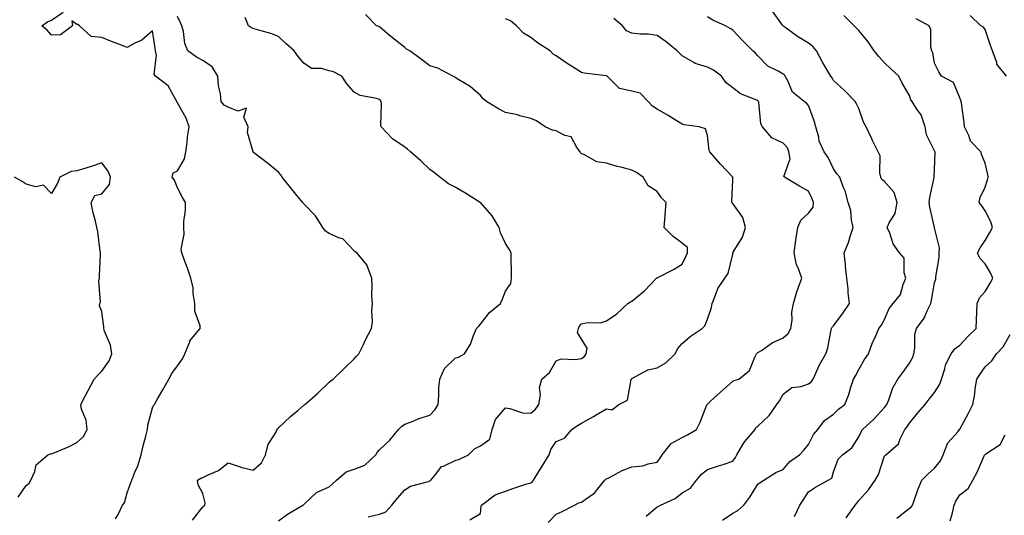
# Model space of a CAD drawing. Units: inches. Extents: x 1039763 to 1042403, y 7200218 to 7202858.
# Drawn here: x 1041285 to 1041676, y 7201168 to 7201364 of the extents above; entities that cross this region are included whole.
import ezdxf

# ---------------------------------------------------------------- set-up
doc = ezdxf.new("R2010")
doc.units = ezdxf.units.IN
doc.header["$MEASUREMENT"] = 0
doc.layers.add('Contour_10397200', color=7, linetype='Continuous', true_color=0xdc87e4)

msp = doc.modelspace()

# ---------------------------------------------------------------- linework, layer by layer
at = {"layer": 'Contour_10397200'}
for points in [[(1041323.44, 7201166.53, 3017), (1041324.46, 7201168.33, 3017), (1041326.16, 7201171.92, 3017), (1041327.01, 7201172.96, 3017), (1041328.05, 7201176.84, 3017), (1041329.42, 7201180.55, 3017), (1041329.96, 7201181.92, 3017), (1041331.14, 7201185.01, 3017), (1041332.35, 7201187.62, 3017), (1041333.6, 7201191.92, 3017), (1041334.46, 7201195.51, 3017), (1041335.41, 7201199.28, 3017), (1041336.06, 7201201.92, 3017), (1041336.31, 7201203.66, 3017), (1041338.05, 7201210.53, 3017), (1041338.48, 7201211.49, 3017), (1041338.83, 7201211.92, 3017), (1041339.94, 7201213.81, 3017), (1041342.25, 7201217.72, 3017), (1041344.59, 7201221.92, 3017), (1041345.82, 7201224.15, 3017), (1041348.05, 7201227.12, 3017), (1041349.96, 7201230.01, 3017), (1041350.86, 7201231.92, 3017), (1041352.84, 7201236.71, 3017), (1041352.91, 7201237.06, 3017), (1041357.05, 7201241.92, 3017), (1041356.98, 7201242.99, 3017), (1041354.92, 7201248.8, 3017), (1041354.81, 7201251.92, 3017), (1041354.18, 7201255.79, 3017), (1041354.2, 7201258.07, 3017), (1041353.28, 7201261.92, 3017), (1041352.01, 7201265.88, 3017), (1041350.65, 7201269.32, 3017), (1041349.71, 7201271.92, 3017), (1041349.48, 7201273.35, 3017), (1041350.69, 7201279.28, 3017), (1041350.45, 7201281.92, 3017), (1041350.49, 7201284.36, 3017), (1041351.16, 7201288.81, 3017), (1041351.17, 7201291.92, 3017), (1041350.02, 7201293.89, 3017), (1041348.05, 7201297.64, 3017), (1041346.84, 7201300.71, 3017), (1041345.94, 7201301.92, 3017), (1041346.35, 7201303.62, 3017), (1041348.05, 7201304.42, 3017), (1041350.78, 7201309.19, 3017), (1041351.27, 7201311.92, 3017), (1041351.78, 7201315.65, 3017), (1041352.03, 7201317.94, 3017), (1041352.6, 7201321.92, 3017), (1041351.45, 7201325.32, 3017), (1041348.05, 7201331.43, 3017), (1041347.72, 7201331.59, 3017), (1041347.74, 7201331.92, 3017), (1041347.15, 7201332.82, 3017), (1041344.26, 7201338.13, 3017), (1041339.28, 7201341.92, 3017), (1041338.73, 7201342.6, 3017), (1041339.69, 7201350.28, 3017), (1041339.28, 7201351.92, 3017), (1041339.14, 7201353.01, 3017), (1041338.05, 7201359.85, 3017), (1041333.83, 7201356.14, 3017), (1041331.1, 7201354.97, 3017), (1041328.05, 7201353.31, 3017), (1041325.75, 7201354.22, 3017), (1041321.84, 7201355.71, 3017), (1041318.05, 7201357.27, 3017), (1041313.79, 7201357.66, 3017), (1041309.14, 7201361.92, 3017), (1041308.54, 7201362.41, 3017), (1041308.05, 7201362.39, 3017), (1041306.16, 7201363.81, 3017), (1041306.41, 7201361.92, 3017), (1041301.64, 7201358.33, 3017), (1041298.05, 7201358.21, 3017), (1041296.35, 7201360.22, 3017), (1041294.2, 7201361.92, 3017), (1041296.45, 7201363.52, 3017), (1041298.05, 7201364.13, 3017), (1041302.64, 7201367.33, 3017)], [(1041353.99, 7201165.98, 3016), (1041358.05, 7201171.28, 3016), (1041358.42, 7201171.55, 3016), (1041358.83, 7201171.92, 3016), (1041358.99, 7201172.86, 3016), (1041358.05, 7201176.53, 3016), (1041356.17, 7201180.05, 3016), (1041355.94, 7201181.92, 3016), (1041357.31, 7201182.66, 3016), (1041358.05, 7201182.92, 3016), (1041360.1, 7201183.97, 3016), (1041364.24, 7201185.73, 3016), (1041368.05, 7201188.7, 3016), (1041372.85, 7201187.12, 3016), (1041373.13, 7201187, 3016), (1041378.05, 7201185.85, 3016), (1041381.27, 7201188.7, 3016), (1041382.89, 7201191.92, 3016), (1041383.97, 7201196, 3016), (1041386.92, 7201200.79, 3016), (1041387.44, 7201201.92, 3016), (1041387.68, 7201202.29, 3016), (1041388.05, 7201202.66, 3016), (1041392.82, 7201207.15, 3016), (1041395.63, 7201209.5, 3016), (1041398.05, 7201211.55, 3016), (1041398.28, 7201211.69, 3016), (1041398.52, 7201211.92, 3016), (1041403.56, 7201216.41, 3016), (1041408.05, 7201220.73, 3016), (1041408.75, 7201221.22, 3016), (1041409.69, 7201221.92, 3016), (1041413.97, 7201226, 3016), (1041418.05, 7201229.95, 3016), (1041418.99, 7201230.98, 3016), (1041419.81, 7201231.92, 3016), (1041421.55, 7201235.42, 3016), (1041422.5, 7201237.47, 3016), (1041424.89, 7201241.92, 3016), (1041425.28, 7201244.69, 3016), (1041424.96, 7201248.83, 3016), (1041425.26, 7201251.92, 3016), (1041425.08, 7201254.89, 3016), (1041425.16, 7201259.03, 3016), (1041424.96, 7201261.92, 3016), (1041423.15, 7201266.82, 3016), (1041423.13, 7201267, 3016), (1041419.12, 7201271.92, 3016), (1041418.48, 7201272.35, 3016), (1041418.05, 7201272.76, 3016), (1041413.58, 7201277.45, 3016), (1041412.23, 7201277.74, 3016), (1041408.05, 7201279.6, 3016), (1041406.72, 7201280.59, 3016), (1041405.59, 7201281.92, 3016), (1041402.72, 7201286.59, 3016), (1041398.05, 7201291.39, 3016), (1041397.8, 7201291.67, 3016), (1041397.62, 7201291.92, 3016), (1041395.49, 7201294.48, 3016), (1041393.26, 7201297.13, 3016), (1041389.48, 7201301.92, 3016), (1041388.95, 7201302.82, 3016), (1041388.05, 7201303.95, 3016), (1041383.64, 7201307.51, 3016), (1041378.69, 7201311.28, 3016), (1041378.05, 7201311.76, 3016), (1041377.99, 7201311.86, 3016), (1041377.95, 7201311.92, 3016), (1041377.97, 7201312, 3016), (1041375.75, 7201319.62, 3016), (1041376.02, 7201321.92, 3016), (1041374.34, 7201325.63, 3016), (1041375.32, 7201329.19, 3016), (1041371.86, 7201328.11, 3016), (1041368.05, 7201329.69, 3016), (1041366.51, 7201330.38, 3016), (1041365.34, 7201331.92, 3016), (1041365, 7201334.97, 3016), (1041364.26, 7201338.13, 3016), (1041363.97, 7201341.92, 3016), (1041361.72, 7201345.59, 3016), (1041358.05, 7201348.17, 3016), (1041355.59, 7201349.46, 3016), (1041352.05, 7201351.92, 3016), (1041350.94, 7201354.81, 3016), (1041350.34, 7201359.63, 3016), (1041349.73, 7201361.92, 3016), (1041349.24, 7201363.11, 3016), (1041348.05, 7201365.63, 3016)], [(1041388.05, 7201165.73, 3015), (1041391.6, 7201168.37, 3015), (1041397.62, 7201171.92, 3015), (1041397.91, 7201172.06, 3015), (1041398.05, 7201172.29, 3015), (1041403.03, 7201176.94, 3015), (1041403.09, 7201176.96, 3015), (1041408.05, 7201179.22, 3015), (1041409.48, 7201180.49, 3015), (1041410.96, 7201181.92, 3015), (1041414.85, 7201185.12, 3015), (1041418.05, 7201186.22, 3015), (1041422.21, 7201187.76, 3015), (1041426.66, 7201191.92, 3015), (1041427.11, 7201192.86, 3015), (1041428.05, 7201193.95, 3015), (1041432.21, 7201197.76, 3015), (1041435.61, 7201201.92, 3015), (1041436.78, 7201203.19, 3015), (1041438.05, 7201204.05, 3015), (1041441.43, 7201205.3, 3015), (1041443.69, 7201206.28, 3015), (1041448.05, 7201207.64, 3015), (1041450.12, 7201209.85, 3015), (1041451.29, 7201211.92, 3015), (1041451.6, 7201215.47, 3015), (1041451.55, 7201218.42, 3015), (1041451.92, 7201221.92, 3015), (1041453.85, 7201226.12, 3015), (1041458.05, 7201230.22, 3015), (1041459.38, 7201230.59, 3015), (1041461.74, 7201231.92, 3015), (1041464.18, 7201235.79, 3015), (1041465.26, 7201239.13, 3015), (1041466.45, 7201241.92, 3015), (1041467.23, 7201242.74, 3015), (1041468.05, 7201243.66, 3015), (1041471.66, 7201248.31, 3015), (1041476.02, 7201251.92, 3015), (1041476.62, 7201253.35, 3015), (1041478.05, 7201256.82, 3015), (1041480.12, 7201259.85, 3015), (1041480.43, 7201261.92, 3015), (1041480.35, 7201264.22, 3015), (1041480.26, 7201269.71, 3015), (1041480.2, 7201271.92, 3015), (1041479.46, 7201273.33, 3015), (1041478.05, 7201275.67, 3015), (1041476.04, 7201279.91, 3015), (1041475.47, 7201281.92, 3015), (1041472.7, 7201286.57, 3015), (1041468.05, 7201291.88, 3015), (1041468.03, 7201291.9, 3015), (1041467.99, 7201291.92, 3015), (1041461.88, 7201295.75, 3015), (1041458.05, 7201297.99, 3015), (1041455.41, 7201299.28, 3015), (1041451.96, 7201301.92, 3015), (1041449.81, 7201303.68, 3015), (1041448.05, 7201304.95, 3015), (1041444.48, 7201308.35, 3015), (1041440.28, 7201311.92, 3015), (1041439.1, 7201312.97, 3015), (1041438.05, 7201313.76, 3015), (1041433.19, 7201317.06, 3015), (1041428.71, 7201321.92, 3015), (1041428.54, 7201322.41, 3015), (1041428.83, 7201331.14, 3015), (1041428.67, 7201331.92, 3015), (1041428.4, 7201332.27, 3015), (1041428.05, 7201332.66, 3015), (1041426.9, 7201333.07, 3015), (1041420.35, 7201334.22, 3015), (1041418.05, 7201335.63, 3015), (1041415.06, 7201338.93, 3015), (1041413.11, 7201341.92, 3015), (1041409.81, 7201343.68, 3015), (1041408.05, 7201344.07, 3015), (1041405.02, 7201344.95, 3015), (1041401.06, 7201344.93, 3015), (1041398.05, 7201347.04, 3015), (1041395.86, 7201349.73, 3015), (1041394.24, 7201351.92, 3015), (1041390.94, 7201354.81, 3015), (1041388.05, 7201357.66, 3015), (1041385.02, 7201358.89, 3015), (1041379.71, 7201360.26, 3015), (1041378.05, 7201360.81, 3015), (1041377.27, 7201361.14, 3015), (1041376.08, 7201361.92, 3015), (1041374.77, 7201365.2, 3015)], [(1041423.52, 7201167.39, 3014), (1041428.05, 7201168.4, 3014), (1041430.61, 7201169.36, 3014), (1041432.91, 7201171.92, 3014), (1041435.18, 7201174.79, 3014), (1041438.05, 7201178.11, 3014), (1041440.41, 7201179.56, 3014), (1041447.48, 7201181.35, 3014), (1041448.05, 7201181.59, 3014), (1041448.26, 7201181.71, 3014), (1041448.42, 7201181.92, 3014), (1041450.35, 7201184.22, 3014), (1041452.64, 7201187.33, 3014), (1041453.73, 7201187.6, 3014), (1041458.05, 7201189.73, 3014), (1041459.83, 7201190.14, 3014), (1041463.28, 7201191.92, 3014), (1041465.65, 7201194.32, 3014), (1041468.05, 7201195.51, 3014), (1041471.82, 7201198.15, 3014), (1041472.76, 7201201.92, 3014), (1041474.03, 7201205.94, 3014), (1041478.05, 7201210.47, 3014), (1041479.65, 7201210.32, 3014), (1041484.67, 7201208.54, 3014), (1041488.05, 7201208.37, 3014), (1041489.92, 7201210.05, 3014), (1041491.25, 7201211.92, 3014), (1041491.82, 7201215.69, 3014), (1041491.41, 7201218.56, 3014), (1041492.46, 7201221.92, 3014), (1041495.39, 7201224.58, 3014), (1041498.05, 7201229.21, 3014), (1041500.04, 7201229.93, 3014), (1041505.8, 7201229.67, 3014), (1041508.05, 7201230.12, 3014), (1041509.2, 7201230.77, 3014), (1041509.91, 7201231.92, 3014), (1041510.34, 7201234.21, 3014), (1041508.05, 7201237.8, 3014), (1041506.53, 7201240.4, 3014), (1041506.88, 7201241.92, 3014), (1041507.19, 7201242.78, 3014), (1041508.05, 7201243.87, 3014), (1041510.49, 7201244.36, 3014), (1041515.71, 7201244.26, 3014), (1041518.05, 7201245.06, 3014), (1041522.13, 7201247.84, 3014), (1041526.49, 7201251.92, 3014), (1041527.48, 7201252.49, 3014), (1041528.05, 7201252.84, 3014), (1041533.03, 7201256.94, 3014), (1041537.85, 7201261.92, 3014), (1041537.95, 7201262.02, 3014), (1041538.05, 7201262.04, 3014), (1041538.3, 7201262.17, 3014), (1041544.61, 7201265.36, 3014), (1041548.05, 7201267.43, 3014), (1041549.51, 7201270.46, 3014), (1041550.18, 7201271.92, 3014), (1041550.18, 7201274.05, 3014), (1041548.05, 7201275.77, 3014), (1041544.48, 7201278.35, 3014), (1041540.9, 7201281.92, 3014), (1041541.17, 7201285.05, 3014), (1041541.35, 7201288.62, 3014), (1041541.64, 7201291.92, 3014), (1041539.83, 7201293.7, 3014), (1041538.05, 7201296.2, 3014), (1041534.57, 7201298.44, 3014), (1041532.6, 7201301.92, 3014), (1041529.91, 7201303.78, 3014), (1041528.05, 7201304.67, 3014), (1041524.24, 7201305.73, 3014), (1041522.31, 7201306.18, 3014), (1041518.05, 7201307.47, 3014), (1041514.16, 7201308.03, 3014), (1041509.1, 7201310.87, 3014), (1041508.05, 7201311.2, 3014), (1041507.72, 7201311.59, 3014), (1041507.6, 7201311.92, 3014), (1041506.31, 7201313.66, 3014), (1041503.97, 7201317.84, 3014), (1041501.55, 7201318.42, 3014), (1041498.05, 7201320.22, 3014), (1041496.68, 7201320.55, 3014), (1041493.71, 7201321.92, 3014), (1041490.32, 7201324.19, 3014), (1041488.05, 7201325.16, 3014), (1041483.71, 7201326.26, 3014), (1041482.7, 7201326.57, 3014), (1041478.05, 7201327.55, 3014), (1041475.16, 7201329.03, 3014), (1041470.41, 7201331.92, 3014), (1041469.14, 7201333.01, 3014), (1041468.05, 7201334.34, 3014), (1041464.01, 7201337.88, 3014), (1041459.48, 7201340.49, 3014), (1041458.05, 7201341.41, 3014), (1041457.74, 7201341.61, 3014), (1041457.17, 7201341.92, 3014), (1041451.21, 7201345.08, 3014), (1041448.05, 7201346.08, 3014), (1041444.73, 7201348.6, 3014), (1041440.02, 7201351.92, 3014), (1041438.81, 7201352.68, 3014), (1041438.05, 7201353.25, 3014), (1041433.21, 7201357.08, 3014), (1041431.08, 7201358.89, 3014), (1041428.05, 7201361.47, 3014), (1041427.78, 7201361.65, 3014), (1041426.86, 7201361.92, 3014), (1041422.48, 7201366.35, 3014)], [(1041463.83, 7201166.14, 3013), (1041468.05, 7201168.7, 3013), (1041468.32, 7201171.65, 3013), (1041468.42, 7201171.92, 3013), (1041473.91, 7201176.06, 3013), (1041478.05, 7201177.56, 3013), (1041481.29, 7201178.68, 3013), (1041486.51, 7201180.38, 3013), (1041488.05, 7201180.88, 3013), (1041488.66, 7201181.31, 3013), (1041489.1, 7201181.92, 3013), (1041490.76, 7201184.63, 3013), (1041492.5, 7201187.47, 3013), (1041495.26, 7201191.92, 3013), (1041496, 7201193.97, 3013), (1041498.05, 7201197.19, 3013), (1041501.41, 7201198.56, 3013), (1041504.24, 7201201.92, 3013), (1041506.47, 7201203.5, 3013), (1041508.05, 7201204.52, 3013), (1041512.84, 7201207.13, 3013), (1041513.91, 7201207.78, 3013), (1041518.05, 7201210.2, 3013), (1041520.18, 7201209.79, 3013), (1041522.97, 7201211.92, 3013), (1041526.41, 7201213.56, 3013), (1041527.85, 7201221.72, 3013), (1041527.95, 7201221.92, 3013), (1041527.97, 7201222, 3013), (1041528.05, 7201222.1, 3013), (1041528.36, 7201222.23, 3013), (1041534.36, 7201225.61, 3013), (1041538.05, 7201226.43, 3013), (1041541.55, 7201228.42, 3013), (1041545.18, 7201231.92, 3013), (1041546.12, 7201233.85, 3013), (1041548.05, 7201236.08, 3013), (1041551.21, 7201238.76, 3013), (1041556, 7201241.92, 3013), (1041556.98, 7201242.99, 3013), (1041558.05, 7201245.65, 3013), (1041559.67, 7201250.3, 3013), (1041559.87, 7201251.92, 3013), (1041561.27, 7201255.14, 3013), (1041562.11, 7201257.86, 3013), (1041564.91, 7201261.92, 3013), (1041566.27, 7201263.7, 3013), (1041568.05, 7201271.41, 3013), (1041568.15, 7201271.82, 3013), (1041568.17, 7201271.92, 3013), (1041568.28, 7201272.15, 3013), (1041571.86, 7201278.11, 3013), (1041573.05, 7201281.92, 3013), (1041572.03, 7201285.9, 3013), (1041568.05, 7201291.49, 3013), (1041567.89, 7201291.76, 3013), (1041567.68, 7201291.92, 3013), (1041567.74, 7201292.23, 3013), (1041568.05, 7201300.79, 3013), (1041568.09, 7201301.88, 3013), (1041568.07, 7201301.92, 3013), (1041568.07, 7201301.94, 3013), (1041568.05, 7201301.96, 3013), (1041563.25, 7201307.12, 3013), (1041558.97, 7201311.92, 3013), (1041558.67, 7201312.55, 3013), (1041558.05, 7201318.46, 3013), (1041557.25, 7201321.12, 3013), (1041554.71, 7201321.92, 3013), (1041548.81, 7201322.68, 3013), (1041548.05, 7201322.86, 3013), (1041545.65, 7201324.32, 3013), (1041542.44, 7201326.31, 3013), (1041538.05, 7201328.83, 3013), (1041536.23, 7201330.1, 3013), (1041534.59, 7201331.92, 3013), (1041531.31, 7201335.18, 3013), (1041528.05, 7201335.94, 3013), (1041523.13, 7201337, 3013), (1041518.23, 7201341.92, 3013), (1041518.15, 7201342.02, 3013), (1041518.05, 7201342.06, 3013), (1041517.87, 7201342.1, 3013), (1041509.2, 7201343.07, 3013), (1041508.05, 7201343.44, 3013), (1041504.1, 7201345.87, 3013), (1041502.78, 7201346.65, 3013), (1041498.05, 7201349.93, 3013), (1041496.84, 7201350.71, 3013), (1041495.75, 7201351.92, 3013), (1041491.06, 7201354.93, 3013), (1041488.05, 7201357.23, 3013), (1041485.1, 7201358.97, 3013), (1041482.42, 7201361.92, 3013), (1041480.02, 7201363.89, 3013), (1041478.05, 7201364.67, 3013)], [(1041494.85, 7201165.12, 3012), (1041498.05, 7201168.35, 3012), (1041500.47, 7201169.5, 3012), (1041505.32, 7201171.92, 3012), (1041507.05, 7201172.92, 3012), (1041508.05, 7201173.11, 3012), (1041512.23, 7201176.1, 3012), (1041513.23, 7201176.74, 3012), (1041514.42, 7201178.29, 3012), (1041517.39, 7201181.92, 3012), (1041517.74, 7201182.23, 3012), (1041518.05, 7201182.41, 3012), (1041518.99, 7201182.86, 3012), (1041524.2, 7201185.77, 3012), (1041528.05, 7201187.12, 3012), (1041532.48, 7201187.49, 3012), (1041534.53, 7201188.4, 3012), (1041538.05, 7201188.99, 3012), (1041539.34, 7201190.63, 3012), (1041540.12, 7201191.92, 3012), (1041543.62, 7201196.35, 3012), (1041548.05, 7201198.78, 3012), (1041550.18, 7201199.79, 3012), (1041553.67, 7201201.92, 3012), (1041555.14, 7201204.83, 3012), (1041557.85, 7201211.72, 3012), (1041557.93, 7201211.92, 3012), (1041557.99, 7201211.98, 3012), (1041558.05, 7201212.02, 3012), (1041559.24, 7201213.11, 3012), (1041563.23, 7201216.74, 3012), (1041568.05, 7201221.16, 3012), (1041568.62, 7201221.35, 3012), (1041570.47, 7201221.92, 3012), (1041574.71, 7201225.26, 3012), (1041576.78, 7201230.65, 3012), (1041577.48, 7201231.92, 3012), (1041577.78, 7201232.19, 3012), (1041578.05, 7201232.45, 3012), (1041579.44, 7201233.31, 3012), (1041583.73, 7201236.24, 3012), (1041588.05, 7201238.23, 3012), (1041589.96, 7201240.01, 3012), (1041591.14, 7201241.92, 3012), (1041591.57, 7201245.44, 3012), (1041591.51, 7201248.46, 3012), (1041592.11, 7201251.92, 3012), (1041593.46, 7201256.51, 3012), (1041594.03, 7201257.9, 3012), (1041595.45, 7201261.92, 3012), (1041593.97, 7201266, 3012), (1041593.3, 7201267.17, 3012), (1041592.42, 7201271.92, 3012), (1041593.07, 7201276.9, 3012), (1041593.09, 7201276.96, 3012), (1041593.89, 7201281.92, 3012), (1041595.1, 7201284.87, 3012), (1041598.05, 7201287.72, 3012), (1041599.89, 7201290.08, 3012), (1041600, 7201291.92, 3012), (1041599.51, 7201293.38, 3012), (1041598.05, 7201296.37, 3012), (1041594.51, 7201298.38, 3012), (1041588.54, 7201301.92, 3012), (1041588.36, 7201302.23, 3012), (1041590.75, 7201309.22, 3012), (1041590.32, 7201311.92, 3012), (1041589.71, 7201313.58, 3012), (1041588.05, 7201315.38, 3012), (1041583.58, 7201317.45, 3012), (1041579.83, 7201321.92, 3012), (1041579.24, 7201323.11, 3012), (1041578.34, 7201331.63, 3012), (1041578.26, 7201331.92, 3012), (1041578.19, 7201332.06, 3012), (1041578.05, 7201332.13, 3012), (1041577.6, 7201332.37, 3012), (1041571.1, 7201334.97, 3012), (1041568.05, 7201337.37, 3012), (1041565.45, 7201339.32, 3012), (1041563.62, 7201341.92, 3012), (1041560.47, 7201344.34, 3012), (1041558.05, 7201345.51, 3012), (1041553.13, 7201347, 3012), (1041552.64, 7201347.33, 3012), (1041548.05, 7201349.95, 3012), (1041547.07, 7201350.94, 3012), (1041546.02, 7201351.92, 3012), (1041541.66, 7201355.53, 3012), (1041538.05, 7201358.05, 3012), (1041534.69, 7201358.56, 3012), (1041531.39, 7201358.58, 3012), (1041528.05, 7201358.97, 3012), (1041525.98, 7201359.85, 3012), (1041524.34, 7201361.92, 3012), (1041520.96, 7201364.83, 3012)], [(1041533.73, 7201167.6, 3011), (1041538.05, 7201171.26, 3011), (1041538.56, 7201171.41, 3011), (1041539.44, 7201171.92, 3011), (1041545.3, 7201174.67, 3011), (1041548.05, 7201176.9, 3011), (1041551.29, 7201178.68, 3011), (1041553.64, 7201181.92, 3011), (1041555.73, 7201184.24, 3011), (1041558.05, 7201186.04, 3011), (1041562.37, 7201187.6, 3011), (1041564.28, 7201188.15, 3011), (1041568.05, 7201189.38, 3011), (1041569.1, 7201190.87, 3011), (1041569.65, 7201191.92, 3011), (1041572.11, 7201195.98, 3011), (1041572.78, 7201197.19, 3011), (1041576.88, 7201201.92, 3011), (1041577.27, 7201202.7, 3011), (1041578.05, 7201203.27, 3011), (1041582.52, 7201207.45, 3011), (1041585.53, 7201211.92, 3011), (1041586.62, 7201213.35, 3011), (1041588.05, 7201215.98, 3011), (1041591.41, 7201218.56, 3011), (1041595.18, 7201219.05, 3011), (1041598.05, 7201220.08, 3011), (1041599.16, 7201220.81, 3011), (1041599.91, 7201221.92, 3011), (1041601.53, 7201225.4, 3011), (1041602.41, 7201227.56, 3011), (1041605, 7201231.92, 3011), (1041605.71, 7201234.26, 3011), (1041606.96, 7201240.83, 3011), (1041607.23, 7201241.92, 3011), (1041607.5, 7201242.47, 3011), (1041608.05, 7201243.03, 3011), (1041611.8, 7201248.17, 3011), (1041614.26, 7201251.92, 3011), (1041613.81, 7201256.16, 3011), (1041613.85, 7201257.72, 3011), (1041613.26, 7201261.92, 3011), (1041612.68, 7201266.55, 3011), (1041612.68, 7201267.29, 3011), (1041612.21, 7201271.92, 3011), (1041613.91, 7201276.06, 3011), (1041614.59, 7201278.46, 3011), (1041615.78, 7201281.92, 3011), (1041615.12, 7201284.85, 3011), (1041614.83, 7201288.7, 3011), (1041613.75, 7201291.92, 3011), (1041612.58, 7201296.45, 3011), (1041611.82, 7201298.15, 3011), (1041610.51, 7201301.92, 3011), (1041609.32, 7201303.19, 3011), (1041608.05, 7201305.2, 3011), (1041605.9, 7201309.77, 3011), (1041604.32, 7201311.92, 3011), (1041602.33, 7201316.2, 3011), (1041602.15, 7201317.82, 3011), (1041600.98, 7201321.92, 3011), (1041600.35, 7201324.22, 3011), (1041598.05, 7201330.3, 3011), (1041597.31, 7201331.18, 3011), (1041596.41, 7201331.92, 3011), (1041591.72, 7201335.59, 3011), (1041589.94, 7201340.03, 3011), (1041588.87, 7201341.92, 3011), (1041588.54, 7201342.41, 3011), (1041588.05, 7201342.74, 3011), (1041586.02, 7201343.95, 3011), (1041582.01, 7201345.88, 3011), (1041578.05, 7201349.93, 3011), (1041577.13, 7201351, 3011), (1041576.08, 7201351.92, 3011), (1041572.01, 7201355.88, 3011), (1041568.05, 7201360.2, 3011), (1041567, 7201360.87, 3011), (1041565.14, 7201361.92, 3011), (1041560.22, 7201364.09, 3011), (1041558.05, 7201365.46, 3011)], [(1041563.97, 7201166, 3010), (1041568.05, 7201168.83, 3010), (1041570.1, 7201169.87, 3010), (1041572.44, 7201171.92, 3010), (1041574.87, 7201175.1, 3010), (1041578.05, 7201180.24, 3010), (1041578.97, 7201181, 3010), (1041580.41, 7201181.92, 3010), (1041585.08, 7201184.89, 3010), (1041588.05, 7201186.08, 3010), (1041590.71, 7201189.26, 3010), (1041594.5, 7201191.92, 3010), (1041596.17, 7201193.8, 3010), (1041598.05, 7201196.06, 3010), (1041600.06, 7201199.91, 3010), (1041601.82, 7201201.92, 3010), (1041604.44, 7201205.53, 3010), (1041608.05, 7201208.07, 3010), (1041609.98, 7201209.99, 3010), (1041612.52, 7201211.92, 3010), (1041614.1, 7201215.87, 3010), (1041614.87, 7201218.74, 3010), (1041615.92, 7201221.92, 3010), (1041616.76, 7201223.21, 3010), (1041618.05, 7201225.77, 3010), (1041620.24, 7201229.73, 3010), (1041621.8, 7201231.92, 3010), (1041623.5, 7201236.47, 3010), (1041624.32, 7201238.19, 3010), (1041625.94, 7201241.92, 3010), (1041626.88, 7201243.09, 3010), (1041628.05, 7201245.3, 3010), (1041630.02, 7201249.95, 3010), (1041631.68, 7201251.92, 3010), (1041634.5, 7201255.47, 3010), (1041635.57, 7201259.44, 3010), (1041636.64, 7201261.92, 3010), (1041636, 7201263.97, 3010), (1041635.96, 7201269.83, 3010), (1041634.18, 7201271.92, 3010), (1041631.59, 7201275.46, 3010), (1041630.28, 7201279.69, 3010), (1041629.28, 7201281.92, 3010), (1041630.2, 7201284.07, 3010), (1041632.39, 7201287.58, 3010), (1041633.28, 7201291.92, 3010), (1041632.03, 7201295.9, 3010), (1041628.05, 7201300.34, 3010), (1041627.13, 7201301, 3010), (1041626.72, 7201301.92, 3010), (1041626.29, 7201303.68, 3010), (1041626.49, 7201310.36, 3010), (1041625.71, 7201311.92, 3010), (1041623.48, 7201316.49, 3010), (1041623.21, 7201317.08, 3010), (1041620.9, 7201321.92, 3010), (1041619.81, 7201323.68, 3010), (1041618.05, 7201329.09, 3010), (1041617.07, 7201330.94, 3010), (1041616.6, 7201331.92, 3010), (1041612.39, 7201336.26, 3010), (1041608.05, 7201340.24, 3010), (1041607.44, 7201341.31, 3010), (1041606.92, 7201341.92, 3010), (1041605.39, 7201344.58, 3010), (1041603.66, 7201347.53, 3010), (1041601.31, 7201351.92, 3010), (1041599.81, 7201353.68, 3010), (1041598.05, 7201355.06, 3010), (1041593.73, 7201357.6, 3010), (1041588.34, 7201361.63, 3010), (1041588.05, 7201361.84, 3010), (1041588.01, 7201361.88, 3010), (1041587.99, 7201361.92, 3010), (1041587.78, 7201362.19, 3010), (1041583.75, 7201367.62, 3010)], [(1041592.5, 7201167.47, 3009), (1041594.61, 7201171.92, 3009), (1041595.98, 7201173.99, 3009), (1041598.05, 7201177.31, 3009), (1041600.82, 7201179.15, 3009), (1041605.84, 7201181.92, 3009), (1041607.27, 7201182.7, 3009), (1041608.05, 7201185.12, 3009), (1041609.83, 7201190.14, 3009), (1041611.53, 7201191.92, 3009), (1041615.3, 7201194.67, 3009), (1041618.05, 7201199.07, 3009), (1041618.89, 7201201.08, 3009), (1041619.46, 7201201.92, 3009), (1041623.91, 7201206.06, 3009), (1041628.05, 7201210.53, 3009), (1041628.67, 7201211.3, 3009), (1041629.1, 7201211.92, 3009), (1041629.89, 7201213.76, 3009), (1041631.45, 7201218.52, 3009), (1041633.44, 7201221.92, 3009), (1041635.41, 7201224.56, 3009), (1041638.05, 7201228.21, 3009), (1041639.42, 7201230.55, 3009), (1041639.87, 7201231.92, 3009), (1041640.26, 7201234.13, 3009), (1041640.22, 7201239.75, 3009), (1041640.82, 7201241.92, 3009), (1041643.97, 7201246, 3009), (1041645.08, 7201248.95, 3009), (1041646.53, 7201251.92, 3009), (1041646.8, 7201253.17, 3009), (1041648.05, 7201260.06, 3009), (1041648.48, 7201261.49, 3009), (1041648.56, 7201261.92, 3009), (1041648.56, 7201262.43, 3009), (1041649.87, 7201270.1, 3009), (1041649.89, 7201271.92, 3009), (1041650.02, 7201273.89, 3009), (1041648.07, 7201281.9, 3009), (1041648.07, 7201281.92, 3009), (1041648.05, 7201281.92, 3009), (1041648.05, 7201281.96, 3009), (1041646.19, 7201290.06, 3009), (1041645.92, 7201291.92, 3009), (1041646.12, 7201293.85, 3009), (1041647.91, 7201301.78, 3009), (1041647.93, 7201301.92, 3009), (1041647.93, 7201302.04, 3009), (1041648.05, 7201304.91, 3009), (1041648.23, 7201311.74, 3009), (1041648.21, 7201311.92, 3009), (1041648.19, 7201312.06, 3009), (1041648.05, 7201312.35, 3009), (1041644.79, 7201318.66, 3009), (1041644.3, 7201321.92, 3009), (1041642.76, 7201326.63, 3009), (1041641.06, 7201328.91, 3009), (1041639.18, 7201331.92, 3009), (1041638.64, 7201332.51, 3009), (1041638.05, 7201334.26, 3009), (1041635.24, 7201339.11, 3009), (1041633.83, 7201341.92, 3009), (1041630.82, 7201344.69, 3009), (1041628.05, 7201347.31, 3009), (1041625.92, 7201349.79, 3009), (1041624.16, 7201351.92, 3009), (1041621.7, 7201355.57, 3009), (1041618.05, 7201359.99, 3009), (1041617.09, 7201360.96, 3009), (1041616.21, 7201361.92, 3009), (1041612.11, 7201365.98, 3009)], [(1041613.03, 7201166.94, 3008), (1041616.6, 7201171.92, 3008), (1041617.23, 7201172.74, 3008), (1041618.05, 7201173.87, 3008), (1041621.86, 7201178.11, 3008), (1041624.46, 7201181.92, 3008), (1041625.8, 7201184.17, 3008), (1041628.05, 7201191.06, 3008), (1041628.34, 7201191.63, 3008), (1041628.73, 7201191.92, 3008), (1041633.73, 7201196.24, 3008), (1041634.36, 7201198.23, 3008), (1041636.23, 7201201.92, 3008), (1041637.05, 7201202.92, 3008), (1041638.05, 7201204.42, 3008), (1041641.47, 7201208.5, 3008), (1041644.3, 7201211.92, 3008), (1041645.96, 7201214.01, 3008), (1041648.05, 7201216.65, 3008), (1041650.1, 7201219.87, 3008), (1041650.82, 7201221.92, 3008), (1041652.15, 7201226.02, 3008), (1041652.42, 7201227.55, 3008), (1041654.59, 7201231.92, 3008), (1041656.1, 7201233.87, 3008), (1041658.05, 7201235.38, 3008), (1041661.19, 7201238.78, 3008), (1041664.48, 7201241.92, 3008), (1041664.71, 7201245.26, 3008), (1041664.75, 7201248.62, 3008), (1041664.96, 7201251.92, 3008), (1041665.8, 7201254.17, 3008), (1041668.05, 7201256.61, 3008), (1041670.06, 7201259.91, 3008), (1041671.12, 7201261.92, 3008), (1041670.16, 7201264.03, 3008), (1041668.05, 7201267.58, 3008), (1041665.94, 7201269.81, 3008), (1041665, 7201271.92, 3008), (1041666.06, 7201273.91, 3008), (1041668.05, 7201276.8, 3008), (1041669.92, 7201280.05, 3008), (1041670.94, 7201281.92, 3008), (1041670.37, 7201284.24, 3008), (1041668.05, 7201288.52, 3008), (1041666.74, 7201290.61, 3008), (1041665.76, 7201291.92, 3008), (1041666.17, 7201293.8, 3008), (1041668.05, 7201298.01, 3008), (1041669.05, 7201300.92, 3008), (1041669.26, 7201301.92, 3008), (1041669.14, 7201303.01, 3008), (1041668.05, 7201307.47, 3008), (1041666.82, 7201310.69, 3008), (1041666.31, 7201311.92, 3008), (1041662.31, 7201316.18, 3008), (1041661.57, 7201318.4, 3008), (1041659.85, 7201321.92, 3008), (1041659.73, 7201323.6, 3008), (1041658.67, 7201331.3, 3008), (1041658.64, 7201331.92, 3008), (1041658.4, 7201332.27, 3008), (1041658.05, 7201333.38, 3008), (1041655.49, 7201339.36, 3008), (1041650.82, 7201341.92, 3008), (1041649.77, 7201343.64, 3008), (1041648.05, 7201347.02, 3008), (1041647.33, 7201351.2, 3008), (1041646.94, 7201351.92, 3008), (1041646.6, 7201353.37, 3008), (1041646.57, 7201360.44, 3008), (1041645.92, 7201361.92, 3008), (1041640.78, 7201364.65, 3008)], [(1041676.55, 7201341.92, 3007), (1041672.76, 7201346.63, 3007), (1041672.68, 7201347.29, 3007), (1041671.04, 7201351.92, 3007), (1041670.22, 7201354.09, 3007), (1041668.05, 7201360.4, 3007), (1041667.48, 7201361.35, 3007), (1041666.37, 7201361.92, 3007), (1041662.11, 7201365.98, 3007)], [(1041284.81, 7201175.16, 3018), (1041288.05, 7201179.73, 3018), (1041289.28, 7201180.69, 3018), (1041289.91, 7201181.92, 3018), (1041291.47, 7201185.34, 3018), (1041292.05, 7201187.92, 3018), (1041296.57, 7201191.92, 3018), (1041297.66, 7201192.31, 3018), (1041298.05, 7201192.27, 3018), (1041298.69, 7201192.56, 3018), (1041304.83, 7201195.14, 3018), (1041308.05, 7201196.8, 3018), (1041310.8, 7201199.17, 3018), (1041312.17, 7201201.92, 3018), (1041311.84, 7201205.71, 3018), (1041309.98, 7201209.99, 3018), (1041309.65, 7201211.92, 3018), (1041311.49, 7201215.36, 3018), (1041312.56, 7201217.41, 3018), (1041315.04, 7201221.92, 3018), (1041316.49, 7201223.48, 3018), (1041318.05, 7201225.03, 3018), (1041320.86, 7201229.11, 3018), (1041322, 7201231.92, 3018), (1041321.49, 7201235.36, 3018), (1041319.01, 7201240.96, 3018), (1041318.77, 7201241.92, 3018), (1041318.81, 7201242.68, 3018), (1041318.05, 7201248.74, 3018), (1041317.11, 7201250.98, 3018), (1041317.29, 7201251.92, 3018), (1041317.52, 7201252.45, 3018), (1041316.82, 7201260.69, 3018), (1041317.07, 7201261.92, 3018), (1041317.11, 7201262.86, 3018), (1041317.5, 7201271.37, 3018), (1041317.52, 7201271.92, 3018), (1041317.41, 7201272.56, 3018), (1041316.41, 7201280.28, 3018), (1041316, 7201281.92, 3018), (1041315.49, 7201284.48, 3018), (1041314.44, 7201288.31, 3018), (1041313.85, 7201291.92, 3018), (1041315.28, 7201294.69, 3018), (1041318.05, 7201295.32, 3018), (1041321.02, 7201298.95, 3018), (1041321.51, 7201301.92, 3018), (1041320.47, 7201304.34, 3018), (1041318.05, 7201307.58, 3018), (1041313.81, 7201306.16, 3018), (1041311.66, 7201305.53, 3018), (1041308.05, 7201304.4, 3018), (1041305.82, 7201304.15, 3018), (1041301.43, 7201301.92, 3018), (1041300.41, 7201299.56, 3018), (1041298.05, 7201295.44, 3018), (1041294.89, 7201298.76, 3018), (1041291.84, 7201298.13, 3018), (1041288.05, 7201299.09, 3018), (1041286.39, 7201300.26, 3018), (1041283.44, 7201301.92, 3018)], [(1041633.09, 7201166.88, 3007), (1041638.05, 7201170.73, 3007), (1041638.83, 7201171.14, 3007), (1041639.28, 7201171.92, 3007), (1041640, 7201173.87, 3007), (1041641.55, 7201178.42, 3007), (1041642.95, 7201181.92, 3007), (1041645.55, 7201184.42, 3007), (1041648.05, 7201186.69, 3007), (1041650.37, 7201189.6, 3007), (1041651.47, 7201191.92, 3007), (1041653.26, 7201196.71, 3007), (1041657.35, 7201201.22, 3007), (1041657.93, 7201201.92, 3007), (1041657.99, 7201201.98, 3007), (1041658.05, 7201202.06, 3007), (1041661.55, 7201208.42, 3007), (1041663.17, 7201211.92, 3007), (1041663.95, 7201216.02, 3007), (1041664.14, 7201218.01, 3007), (1041664.79, 7201221.92, 3007), (1041666.08, 7201223.89, 3007), (1041668.05, 7201226.72, 3007), (1041670.75, 7201229.22, 3007), (1041672.56, 7201231.92, 3007), (1041675.26, 7201234.71, 3007), (1041678.05, 7201239.56, 3007)], [(1041654.16, 7201165.81, 3006), (1041655.12, 7201168.99, 3006), (1041655.76, 7201171.92, 3006), (1041656.47, 7201173.5, 3006), (1041658.05, 7201176.02, 3006), (1041661.39, 7201178.58, 3006), (1041663.26, 7201181.92, 3006), (1041664.89, 7201185.08, 3006), (1041667.85, 7201191.72, 3006), (1041667.95, 7201191.92, 3006), (1041668.01, 7201191.96, 3006), (1041668.05, 7201192, 3006), (1041668.42, 7201192.29, 3006), (1041673.99, 7201195.98, 3006), (1041676, 7201199.87, 3006)]]:
    msp.add_polyline3d(points, dxfattribs=at)

doc.saveas('drawing.dxf')
